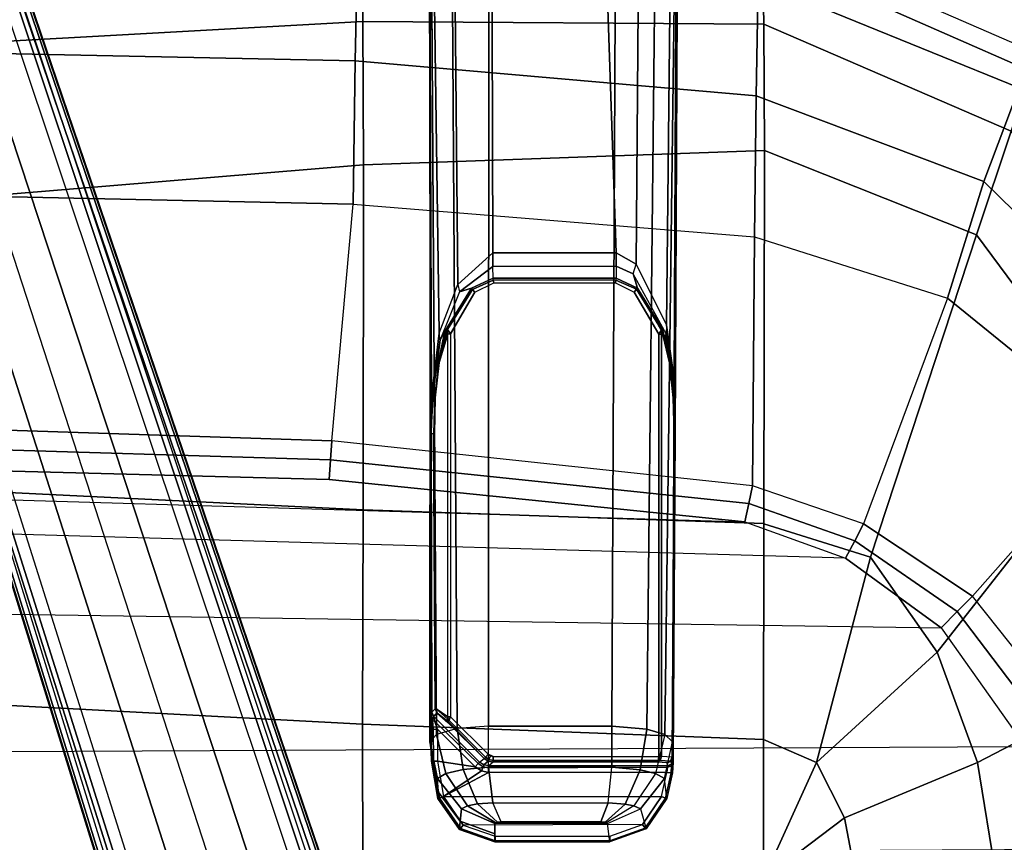
# Model space of a CAD drawing. Units: inches. Extents: x -86 to 130, y -35 to 49.
# Drawn here: x -46 to -40, y 11 to 16 of the extents above; entities that cross this region are included whole.
import ezdxf

# ---------------------------------------------------------------- set-up
doc = ezdxf.new("R2010")
doc.units = ezdxf.units.IN
doc.header["$MEASUREMENT"] = 0
for name, color, linetype in [('SEAT-BASE', 5, 'Continuous'), ('SEAT-FABRIC', 5, 'Continuous'), ('SEAT-FRAME', 5, 'Continuous'), ('SEAT-SEATPAD', 5, 'Continuous')]:
    doc.layers.add(name, color=color, linetype=linetype)

# ---------------------------------------------------------------- blocks, each defined once
blk = doc.blocks.new('1LINO_CHAIR_STD_ARMS_1T')
at = {"layer": 'SEAT-BASE'}
for points in [[(-1.926, -0.6625, 6.348), (-1.9962, -0.6015, 4.5591), (-10.9903, -7.327, 2.8643), (-11.1546, -7.4833, 3.6812)], [(-1.9962, -0.6015, 4.5591), (-1.9939, -0.6046, 4.4861), (-10.834, -7.2167, 2.8364), (-10.9903, -7.327, 2.8643)], [(-11.1546, -7.4833, 3.6812), (-1.926, -0.6625, 6.348), (-1.9195, -0.6977, 6.4208), (-11.1481, -7.5192, 3.7558)], [(-1.9939, -0.6046, 4.4861), (-10.834, -7.2167, 2.8364), (-10.8216, -7.2258, 2.805), (-1.9815, -0.6136, 4.4547)], [(-1.9815, -0.6136, 4.4547), (-10.8216, -7.2258, 2.805), (-10.8009, -7.2509, 2.7922), (-1.9605, -0.6386, 4.4418)], [(-1.2131, -1.6673, 4.4418), (-1.9605, -0.6386, 4.4418), (-10.8009, -7.2509, 2.7922), (-10.2336, -8.0316, 2.7922)], [(-11.1481, -7.5192, 3.7558), (-1.9195, -0.6977, 6.4208), (-1.8812, -0.7597, 6.4564), (-11.1083, -7.5827, 3.7913)], [(-1.8812, -0.7597, 6.4564), (-11.1083, -7.5827, 3.7913), (-10.9924, -7.7423, 3.8045), (-1.7371, -0.9581, 6.4769)], [(-1.7371, -0.9581, 6.4769), (-10.9924, -7.7423, 3.8045), (-10.8763, -7.9021, 3.809), (-1.5925, -1.1571, 6.4838)], [(-1.4479, -1.3561, 6.4769), (-10.7601, -8.062, 3.8045), (-10.8763, -7.9021, 3.809), (-1.5925, -1.1571, 6.4838)], [(-1.3038, -1.5544, 6.4564), (-10.6442, -8.2215, 3.7913), (-10.7601, -8.062, 3.8045), (-1.4479, -1.3561, 6.4769)], [(-10.5961, -8.2789, 3.7558), (-1.2567, -1.61, 6.4208), (-1.3038, -1.5544, 6.4564), (-10.6442, -8.2215, 3.7913)], [(-10.564, -8.2962, 3.6812), (-1.2252, -1.6271, 6.348), (-1.2567, -1.61, 6.4208), (-10.5961, -8.2789, 3.7558)], [(-10.564, -8.2962, 3.6812), (-10.3645, -8.1882, 2.8643), (-1.1889, -1.7126, 4.5591), (-1.2252, -1.6271, 6.348)], [(-1.1959, -1.6949, 4.4547), (-10.2161, -8.0591, 2.805), (-10.2336, -8.0316, 2.7922), (-1.2131, -1.6673, 4.4418)], [(1.2108, -1.669, 4.4418), (0.0015, -2.0619, 4.4418), (3.5584, -12.5129, 2.7922), (4.4762, -12.2147, 2.7922)], [(4.6257, -12.6106, 3.6812), (1.1689, -1.6681, 6.348), (1.1429, -1.6927, 6.4208), (4.5994, -12.6359, 3.7558)], [(4.6257, -12.6106, 3.6812), (4.5847, -12.3876, 2.8643), (1.2614, -1.6599, 4.5591), (1.1689, -1.6681, 6.348)], [(1.2424, -1.6611, 4.4547), (4.5077, -12.2065, 2.805), (4.4762, -12.2147, 2.7922), (1.2108, -1.669, 4.4418)], [(1.2578, -1.6611, 4.4861), (4.5231, -12.2065, 2.8364), (4.5077, -12.2065, 2.805), (1.2424, -1.6611, 4.4547)], [(4.5847, -12.3876, 2.8643), (4.5231, -12.2065, 2.8364), (1.2578, -1.6611, 4.4861), (1.2614, -1.6599, 4.5591)], [(-10.3645, -8.1882, 2.8643), (-10.2113, -8.0738, 2.8364), (-1.1911, -1.7095, 4.4861), (-1.1889, -1.7126, 4.5591)], [(-1.1911, -1.7095, 4.4861), (-10.2113, -8.0738, 2.8364), (-10.2161, -8.0591, 2.805), (-1.1959, -1.6949, 4.4547)], [(1.0755, -1.7204, 6.4564), (4.5299, -12.6639, 3.7913), (4.3423, -12.7248, 3.8045), (0.8423, -1.7961, 6.4769)], [(4.5994, -12.6359, 3.7558), (1.1429, -1.6927, 6.4208), (1.0755, -1.7204, 6.4564), (4.5299, -12.6639, 3.7913)], [(0.8423, -1.7961, 6.4769), (4.3423, -12.7248, 3.8045), (4.1544, -12.7859, 3.809), (0.6083, -1.8721, 6.4838)], [(0.3744, -1.9482, 6.4769), (3.9665, -12.8469, 3.8045), (4.1544, -12.7859, 3.809), (0.6083, -1.8721, 6.4838)], [(0.1412, -2.0239, 6.4564), (3.7789, -12.9078, 3.7913), (3.9665, -12.8469, 3.8045), (0.3744, -1.9482, 6.4769)], [(0.0349, -2.0365, 6.348), (-0.0448, -2.0844, 4.5591), (3.5722, -12.7165, 2.8643), (3.6701, -12.9211, 3.6812)], [(3.6701, -12.9211, 3.6812), (0.0349, -2.0365, 6.348), (0.0704, -2.0412, 6.4208), (3.7063, -12.9261, 3.7558)], [(3.7063, -12.9261, 3.7558), (0.0704, -2.0412, 6.4208), (0.1412, -2.0239, 6.4564), (3.7789, -12.9078, 3.7913)], [(-0.0448, -2.0844, 4.5591), (-0.0412, -2.0832, 4.4861), (3.5156, -12.5339, 2.8364), (3.5722, -12.7165, 2.8643)], [(-0.0412, -2.0832, 4.4861), (3.5156, -12.5339, 2.8364), (3.5281, -12.5249, 2.805), (-0.0287, -2.0741, 4.4547)], [(-0.0287, -2.0741, 4.4547), (3.5281, -12.5249, 2.805), (3.5584, -12.5129, 2.7922), (0.0015, -2.0619, 4.4418)]]:
    blk.add_3dface(points, dxfattribs=at)
at = {"layer": 'SEAT-FABRIC'}
for points in [[(-3.5277, -3.878, 18.6104), (-5.0991, -3.878, 18.2598), (-4.8021, -5.3161, 18.3948), (-3.4108, -4.5925, 18.6697)], [(-2.6673, -3.878, 18.7894), (-3.5277, -3.878, 18.6104), (-3.4108, -4.5925, 18.6697), (-2.5952, -4.2533, 18.8222)], [(-2.6673, -3.878, 18.7894), (-2.6673, -3.878, 18.7894), (-2.5952, -4.2533, 18.8222), (-2.099, -3.878, 18.9027)], [(-2.099, -3.878, 18.9027), (-2.099, -3.878, 18.9027), (-2.5952, -4.2533, 18.8222), (-2.4254, -4.5925, 18.8742)], [(-2.4254, -4.5925, 18.8742), (-2.4254, -4.5925, 18.8742), (-2.0998, -4.7347, 18.9478), (-2.099, -3.878, 18.9027)], [(-2.099, -3.878, 18.9027), (-2.0998, -4.7347, 18.9478), (0.3583, -4.8286, 19.41), (0.3576, -3.878, 19.347)], [(0.3576, -3.878, 19.347), (0.3583, -4.8286, 19.41), (2.8264, -4.9597, 19.805), (2.8259, -3.878, 19.7204)], [(-2.5952, -4.2533, 18.8222), (-3.4108, -4.5925, 18.6697), (-3.1645, -5.2701, 18.7607), (-2.4254, -4.5925, 18.8742)], [(-3.4108, -4.5925, 18.6697), (-4.8021, -5.3161, 18.3948), (-4.2643, -6.6721, 18.6079), (-3.1645, -5.2701, 18.7607)], [(-3.1645, -5.2701, 18.7607), (-3.1645, -5.2701, 18.7607), (-2.7547, -5.8536, 18.8839), (-2.4254, -4.5925, 18.8742)], [(-2.4254, -4.5925, 18.8742), (-2.7547, -5.8536, 18.8839), (-2.1013, -6.0581, 19.0355), (-2.0998, -4.7347, 18.9478)], [(-2.0998, -4.7347, 18.9478), (-2.1013, -6.059, 19.0356), (0.3555, -6.1422, 19.5191), (0.3583, -4.8286, 19.41)], [(0.3583, -4.8286, 19.41), (0.3555, -6.1422, 19.5191), (2.8233, -6.2635, 19.9338), (2.8264, -4.9597, 19.805)], [(-3.1645, -5.2701, 18.7607), (-4.2643, -6.6721, 18.6079), (-3.4063, -7.8294, 18.8944), (-2.7547, -5.8536, 18.8839)], [(-2.7547, -5.8536, 18.8839), (-3.4063, -7.8294, 18.8944), (-2.1048, -8.3465, 19.2381), (-2.1013, -6.0581, 19.0355)], [(-2.1013, -6.059, 19.0356), (-2.1048, -8.3465, 19.2381), (0.3532, -8.2596, 19.7516), (0.3555, -6.1422, 19.5191)], [(0.3555, -6.1422, 19.5191), (0.3532, -8.2596, 19.7516), (2.8231, -8.0543, 20.1596), (2.8233, -6.2635, 19.9338)], [(-3.2279, -7.4412, 15.7981), (-4.2575, -6.6052, 15.8507), (-4.5827, -7.0494, 16.2359), (-3.4498, -8.1571, 16.2516)], [(-4.2643, -6.6721, 18.6079), (-4.6446, -7.1265, 18.3641), (-3.6171, -8.4649, 18.6815), (-3.4063, -7.8294, 18.8944)], [(-3.4498, -8.1571, 16.2516), (-4.5827, -7.0494, 16.2359), (-4.8569, -7.375, 16.7513), (-3.6668, -8.732, 16.8704)], [(-2.0451, -7.8176, 15.8075), (-3.2279, -7.4412, 15.7981), (-3.4498, -8.1571, 16.2516), (-2.0545, -8.6811, 16.3452)], [(-3.4063, -7.8294, 18.8944), (-3.6171, -8.4649, 18.6815), (-2.1016, -9.1224, 19.0535), (-2.1048, -8.3465, 19.2381)], [(0.4157, -8.0186, 15.8935), (-2.0451, -7.8176, 15.8075), (-2.0545, -8.6811, 16.3452), (0.4047, -8.8964, 16.5153)], [(2.8916, -8.0718, 15.9948), (0.4157, -8.0186, 15.8935), (0.4047, -8.8964, 16.5153), (2.8799, -8.9474, 16.667)], [(0.3532, -8.2596, 19.7516), (0.356, -9.1379, 19.5707), (2.8264, -9, 19.996), (2.8231, -8.0543, 20.1596)], [(-2.0545, -8.6811, 16.3452), (-3.4498, -8.1571, 16.2516), (-3.6668, -8.732, 16.8704), (-2.0672, -9.384, 17.0756)], [(-2.1048, -8.3465, 19.2381), (-2.1016, -9.1225, 19.0535), (0.356, -9.1379, 19.5707), (0.3532, -8.2596, 19.7516)], [(-3.6171, -8.4649, 18.6815), (-3.7417, -8.8312, 18.2122), (-2.0931, -9.5564, 18.5669), (-2.1016, -9.1224, 19.0535)], [(0.4047, -8.8964, 16.5153), (-2.0545, -8.6811, 16.3452), (-2.0672, -9.384, 17.0756), (0.39, -9.5658, 17.3524)], [(-2.0672, -9.384, 17.0756), (-3.6668, -8.732, 16.8704), (-3.7771, -8.9417, 17.7006), (-2.0839, -9.6796, 18.0352)], [(-3.7417, -8.8312, 18.2122), (-3.7771, -8.9417, 17.7006), (-2.0839, -9.6796, 18.0352), (-2.0931, -9.5564, 18.5669)], [(2.8799, -8.9474, 16.667), (0.4047, -8.8964, 16.5153), (0.39, -9.5658, 17.3524), (2.8645, -9.5996, 17.553)], [(0.356, -9.1379, 19.5707), (0.3601, -9.6655, 19.0091), (2.8315, -9.653, 19.35), (2.8264, -9, 19.996)], [(-2.1016, -9.1225, 19.0535), (-2.0931, -9.5564, 18.5669), (0.3601, -9.6655, 19.0091), (0.356, -9.1379, 19.5707)]]:
    blk.add_3dface(points, dxfattribs=at)
at = {"layer": 'SEAT-FRAME'}
for points in [[(-1.1572, -4.1078, 15.0133), (-1.1432, -4.2188, 14.5994), (-1.3449, -4.3095, 14.5155), (-1.3793, -4.1864, 15.0108)], [(-1.3793, -4.1864, 15.0108), (-1.1572, -4.1078, 15.0133), (-1.1578, -4.114, 15.044), (-1.375, -4.1914, 15.0408)], [(-1.375, -4.1914, 15.0408), (-1.1578, -4.114, 15.044), (-1.158, -4.1421, 15.0579), (-1.3576, -4.2127, 15.0544)], [(-0.2585, -4.2093, 15.0735), (-0.4543, -4.1421, 15.0701), (-1.158, -4.1421, 15.0579), (-1.3576, -4.2127, 15.0544)], [(-1.1578, -4.114, 15.044), (-0.454, -4.114, 15.0563), (-0.4543, -4.1421, 15.0701), (-1.158, -4.1421, 15.0579)], [(-1.1572, -4.1078, 15.0133), (-0.4535, -4.1078, 15.0255), (-0.454, -4.114, 15.0563), (-1.1578, -4.114, 15.044)], [(-0.4535, -4.1078, 15.0255), (-1.1572, -4.1078, 15.0133), (-1.1432, -4.2188, 14.5994), (-0.4531, -4.2188, 14.6114)], [(-0.454, -4.114, 15.0563), (-0.2411, -4.1877, 15.0605), (-0.2585, -4.2093, 15.0735), (-0.4543, -4.1421, 15.0701)], [(-0.4535, -4.1078, 15.0255), (-0.2363, -4.1823, 15.0306), (-0.2411, -4.1877, 15.0605), (-0.454, -4.114, 15.0563)], [(-0.2399, -4.2339, 14.8335), (-0.2363, -4.1823, 15.0306), (-0.4535, -4.1078, 15.0255), (-0.4533, -4.1552, 14.8488)], [(-0.2486, -4.3094, 14.5347), (-0.2399, -4.2339, 14.8335), (-0.4533, -4.1552, 14.8488), (-0.4531, -4.2188, 14.6114)], [(-1.3449, -4.3095, 14.5155), (-1.3793, -4.1864, 15.0108), (-1.5069, -4.3725, 15.0129), (-1.4922, -4.4948, 14.515)], [(-1.5069, -4.3725, 15.0129), (-1.3793, -4.1864, 15.0108), (-1.375, -4.1914, 15.0408), (-1.4989, -4.3757, 15.0403)], [(-1.4989, -4.3757, 15.0403), (-1.375, -4.1914, 15.0408), (-1.3576, -4.2127, 15.0544), (-1.4745, -4.3847, 15.0524)], [(-1.3576, -4.2127, 15.0544), (-0.2585, -4.2093, 15.0735), (-0.1377, -4.384, 15.0756), (-1.4745, -4.3847, 15.0524)], [(-1.3449, -4.3095, 14.5155), (-1.3057, -4.3269, 14.431), (-1.1361, -4.2243, 14.5788), (-1.1432, -4.2188, 14.5994)], [(-1.2512, -4.338, 14.3811), (-1.3057, -4.3269, 14.431), (-1.1361, -4.2243, 14.5788), (-1.1283, -4.2265, 14.5708)], [(-1.1432, -4.2188, 14.5994), (-0.4531, -4.2188, 14.6114), (-0.4596, -4.2244, 14.5905), (-1.1361, -4.2243, 14.5788)], [(-0.4596, -4.2244, 14.5905), (-1.1361, -4.2243, 14.5788), (-1.1283, -4.2265, 14.5708), (-0.4684, -4.2268, 14.5812)], [(-0.3469, -4.3394, 14.3908), (-0.2852, -4.327, 14.4482), (-0.4596, -4.2244, 14.5905), (-0.4684, -4.2268, 14.5812)], [(-0.2852, -4.327, 14.4482), (-0.2486, -4.3094, 14.5347), (-0.4531, -4.2188, 14.6114), (-0.4596, -4.2244, 14.5905)], [(-0.2411, -4.1877, 15.0605), (-0.1128, -4.3749, 15.0644), (-0.1377, -4.384, 15.0756), (-0.2585, -4.2093, 15.0735)], [(-0.2363, -4.1823, 15.0306), (-0.1039, -4.3718, 15.0373), (-0.1128, -4.3749, 15.0644), (-0.2411, -4.1877, 15.0605)], [(-0.1032, -4.4164, 14.8574), (-0.1039, -4.3718, 15.0373), (-0.2363, -4.1823, 15.0306), (-0.2399, -4.2339, 14.8335)], [(-1.1479, -4.347, 14.3455), (-1.2512, -4.338, 14.3811), (-1.1283, -4.2265, 14.5708), (-1.1032, -4.2288, 14.5626)], [(-1.1032, -4.2288, 14.5626), (-0.4918, -4.2288, 14.5733), (-0.4396, -4.347, 14.3578), (-1.1479, -4.347, 14.3455)], [(-1.1283, -4.2265, 14.5708), (-0.4684, -4.2268, 14.5812), (-0.4918, -4.2288, 14.5733), (-1.1032, -4.2288, 14.5626)], [(-0.4396, -4.347, 14.3578), (-0.3469, -4.3394, 14.3908), (-0.4684, -4.2268, 14.5812), (-0.4918, -4.2288, 14.5733)], [(-0.1013, -4.4947, 14.5394), (-0.1032, -4.4164, 14.8574), (-0.2399, -4.2339, 14.8335), (-0.2486, -4.3094, 14.5347)], [(-1.4922, -4.4948, 14.515), (-1.4377, -4.5266, 14.3711), (-1.3057, -4.3269, 14.431), (-1.3449, -4.3095, 14.5155)], [(-1.3432, -4.5487, 14.2797), (-1.4377, -4.5266, 14.3711), (-1.3057, -4.3269, 14.431), (-1.2512, -4.338, 14.3811)], [(-1.1708, -4.5653, 14.2257), (-1.3432, -4.5487, 14.2797), (-1.2512, -4.338, 14.3811), (-1.1479, -4.347, 14.3455)], [(-0.4131, -4.5654, 14.2388), (-0.2588, -4.5514, 14.2879), (-0.3469, -4.3394, 14.3908), (-0.4396, -4.347, 14.3578)], [(-0.2588, -4.5514, 14.2879), (-0.1515, -4.5268, 14.3924), (-0.2852, -4.327, 14.4482), (-0.3469, -4.3394, 14.3908)], [(-0.1515, -4.5268, 14.3924), (-0.1013, -4.4947, 14.5394), (-0.2486, -4.3094, 14.5347), (-0.2852, -4.327, 14.4482)], [(-1.5069, -4.3725, 15.0129), (-1.4922, -4.4948, 14.515), (-1.5421, -4.7197, 14.5745), (-1.5422, -4.5293, 15.0151)], [(-1.5422, -4.5293, 15.0151), (-1.5069, -4.3725, 15.0129), (-1.4989, -4.3757, 15.0403), (-1.5326, -4.5303, 15.0407)], [(-1.5326, -4.5303, 15.0407), (-1.4989, -4.3757, 15.0403), (-1.4745, -4.3847, 15.0524), (-1.5076, -4.5328, 15.0518)], [(-0.1377, -4.384, 15.0756), (-1.4745, -4.3847, 15.0524), (-1.5076, -4.5328, 15.0518), (-0.4143, -4.5328, 15.0708)], [(-0.4396, -4.347, 14.3578), (-1.1479, -4.347, 14.3455), (-1.1708, -4.5653, 14.2257), (-0.4131, -4.5654, 14.2388)], [(-0.3698, -4.5416, 15.0716), (-0.1377, -4.384, 15.0756), (-0.4143, -4.5328, 15.0708)], [(-0.1011, -4.6015, 15.0763), (-0.1377, -4.384, 15.0756), (-0.3698, -4.5416, 15.0716), (-0.331, -4.5673, 15.0723)], [(-0.1128, -4.3749, 15.0644), (-0.076, -4.6014, 15.0664), (-0.1011, -4.6015, 15.0763), (-0.1377, -4.384, 15.0756)], [(-0.1039, -4.3718, 15.0373), (-0.0651, -4.6014, 15.0417), (-0.076, -4.6014, 15.0664), (-0.1128, -4.3749, 15.0644)], [(-0.0615, -4.6381, 14.9048), (-0.0651, -4.6014, 15.0417), (-0.1039, -4.3718, 15.0373), (-0.1032, -4.4164, 14.8574)], [(-0.0536, -4.7197, 14.6004), (-0.0615, -4.6381, 14.9048), (-0.1032, -4.4164, 14.8574), (-0.1013, -4.4947, 14.5394)], [(-1.5421, -4.7197, 14.5745), (-1.4953, -4.7657, 14.4034), (-1.4377, -4.5266, 14.3711), (-1.4922, -4.4948, 14.515)], [(-1.3846, -4.7983, 14.2839), (-1.4953, -4.7657, 14.4034), (-1.4377, -4.5266, 14.3711), (-1.3432, -4.5487, 14.2797)], [(-0.2218, -4.802, 14.2901), (-0.0951, -4.7661, 14.4265), (-0.1515, -4.5268, 14.3924), (-0.2588, -4.5514, 14.2879)], [(-0.0951, -4.7661, 14.4265), (-0.0536, -4.7197, 14.6004), (-0.1013, -4.4947, 14.5394), (-0.1515, -4.5268, 14.3924)], [(-1.5467, -4.6074, 15.0881), (-1.5463, -4.5931, 15.0467), (-1.536, -4.573, 15.0615), (-1.5363, -4.5825, 15.0891)], [(-1.5438, -4.6271, 15.6526), (-1.5467, -4.6074, 15.0881), (-1.5363, -4.5825, 15.0891), (-1.5334, -4.6022, 15.6531)], [(-1.5421, -4.7197, 14.5745), (-1.5422, -4.5293, 15.0151), (-1.5463, -4.5931, 15.0467)], [(-1.5463, -4.5931, 15.0467), (-1.5422, -4.5293, 15.0151), (-1.5326, -4.5303, 15.0407), (-1.536, -4.573, 15.0615)], [(-1.5363, -4.5825, 15.0891), (-1.536, -4.573, 15.0615), (-1.5112, -4.5647, 15.068), (-1.5113, -4.5722, 15.0897)], [(-1.5334, -4.6022, 15.6531), (-1.5363, -4.5825, 15.0891), (-1.5113, -4.5722, 15.0897), (-1.5084, -4.5918, 15.6525)], [(-1.536, -4.573, 15.0615), (-1.5326, -4.5303, 15.0407), (-1.5076, -4.5328, 15.0518), (-1.5112, -4.5647, 15.068)], [(-1.5113, -4.5722, 15.0897), (-0.415, -4.5722, 15.1088), (-0.4145, -4.5602, 15.0819), (-1.5112, -4.5647, 15.068)], [(-0.4145, -4.5602, 15.0819), (-1.5112, -4.5647, 15.068), (-1.5076, -4.5328, 15.0518), (-0.4143, -4.5328, 15.0708)], [(-1.1697, -4.8171, 14.2175), (-1.3846, -4.7983, 14.2839), (-1.3432, -4.5487, 14.2797), (-1.1708, -4.5653, 14.2257)], [(-1.1708, -4.5653, 14.2257), (-0.4131, -4.5654, 14.2388), (-0.4134, -4.8171, 14.2306), (-1.1697, -4.8171, 14.2175)], [(-0.3849, -4.5782, 15.1093), (-0.4118, -4.6016, 15.7811), (-0.4418, -4.5957, 15.7803), (-0.415, -4.5722, 15.1088)], [(-0.415, -4.5722, 15.1088), (-0.3853, -4.578, 15.1093), (-0.3803, -4.5669, 15.0825), (-0.4145, -4.5602, 15.0819)], [(-0.4145, -4.5602, 15.0819), (-0.3803, -4.5669, 15.0825), (-0.3698, -4.5416, 15.0716), (-0.4143, -4.5328, 15.0708)], [(-0.4134, -4.8171, 14.2306), (-0.2218, -4.802, 14.2901), (-0.2588, -4.5514, 14.2879), (-0.4131, -4.5654, 14.2388)], [(-0.3595, -4.5951, 15.11), (-0.3863, -4.6186, 15.7816), (-0.4118, -4.6016, 15.7811), (-0.3849, -4.5782, 15.1093)], [(-0.3853, -4.578, 15.1093), (-0.3595, -4.5951, 15.11), (-0.3506, -4.5867, 15.083), (-0.3803, -4.5669, 15.0825)], [(-0.3803, -4.5669, 15.0825), (-0.3506, -4.5867, 15.083), (-0.331, -4.5673, 15.0723), (-0.3698, -4.5416, 15.0716)], [(-0.076, -4.8776, 15.1149), (-0.0856, -4.8443, 15.0839), (-0.3506, -4.5867, 15.083), (-0.3595, -4.5951, 15.11)], [(-0.3506, -4.5867, 15.083), (-0.331, -4.5673, 15.0723), (-0.1002, -4.7972, 15.0763), (-0.0856, -4.8443, 15.0839)], [(-0.331, -4.5673, 15.0723), (-0.1002, -4.7972, 15.0763), (-0.1011, -4.6015, 15.0763)], [(-1.5691, -10.5413, 15.2972), (-1.5774, -10.5413, 15.4867), (-1.5463, -4.5931, 15.0467), (-1.5421, -4.7197, 14.5745)], [(-1.558, -6.6082, 15.3043), (-1.5467, -4.6074, 15.0881), (-1.5463, -4.5931, 15.0467), (-1.5774, -10.5413, 15.4867)], [(-1.5438, -4.6271, 15.6526), (-1.5467, -4.6074, 15.0881), (-1.558, -6.6082, 15.3043), (-1.5551, -6.6083, 15.6323)], [(-1.5399, -4.6272, 15.6676), (-1.5438, -4.6271, 15.6526), (-1.5551, -6.6083, 15.6323), (-1.5512, -6.6084, 15.6473)], [(-1.5399, -4.6272, 15.6676), (-1.5438, -4.6271, 15.6526), (-1.5334, -4.6022, 15.6531), (-1.5305, -4.6024, 15.6636)], [(-1.4739, -4.6313, 15.7867), (-1.5399, -4.6272, 15.6676), (-1.5305, -4.6024, 15.6636), (-1.4658, -4.6062, 15.78)], [(-1.5305, -4.6024, 15.6636), (-1.5334, -4.6022, 15.6531), (-1.5084, -4.5918, 15.6525)], [(-1.4658, -4.6062, 15.78), (-1.5305, -4.6024, 15.6636), (-1.5084, -4.5918, 15.6525), (-1.4473, -4.5957, 15.7628)], [(-1.457, -4.6311, 15.7969), (-1.4739, -4.6313, 15.7867), (-1.4658, -4.6062, 15.78), (-1.454, -4.6063, 15.7868)], [(-1.4739, -7.2195, 15.7867), (-1.457, -7.2195, 15.7969), (-1.457, -4.6311, 15.7969), (-1.4739, -4.6313, 15.7867)], [(-1.454, -4.6063, 15.7868), (-1.4658, -4.6062, 15.78), (-1.4473, -4.5957, 15.7628)], [(-0.4424, -4.6311, 15.8145), (-1.457, -4.6311, 15.7969), (-1.454, -4.6063, 15.7868), (-0.4422, -4.6065, 15.8046)], [(-0.4422, -4.6065, 15.8046), (-1.454, -4.6063, 15.7868), (-1.4473, -4.5957, 15.7628), (-0.4418, -4.5957, 15.7803)], [(-0.4163, -4.6117, 15.8051), (-0.4259, -4.6343, 15.8148), (-0.4424, -4.6311, 15.8145), (-0.4422, -4.6066, 15.8047)], [(-0.4424, -4.6311, 15.8145), (-0.4118, -4.6437, 15.8151), (-0.4259, -4.6343, 15.8148)], [(-0.4118, -4.6016, 15.7811), (-0.4163, -4.6117, 15.8051), (-0.4422, -4.6066, 15.8047), (-0.4418, -4.5957, 15.7803)], [(-0.3944, -4.6263, 15.8055), (-0.4118, -4.6437, 15.8151), (-0.4259, -4.6343, 15.8148), (-0.4163, -4.6117, 15.8051)], [(-0.3863, -4.6186, 15.7816), (-0.3944, -4.6263, 15.8055), (-0.4163, -4.6117, 15.8051), (-0.4118, -4.6016, 15.7811)], [(-0.171, -4.8533, 15.8122), (-0.3944, -4.6263, 15.8055), (-0.4118, -4.6437, 15.8151), (-0.1812, -4.8731, 15.8191)], [(-0.171, -4.8533, 15.8122), (-0.1655, -4.8442, 15.8004), (-0.3863, -4.6186, 15.7816), (-0.3944, -4.6263, 15.8055)], [(-0.3863, -4.6186, 15.7816), (-0.1655, -4.8442, 15.8004), (-0.1647, -4.839, 15.7855)], [(-0.076, -4.6014, 15.0664), (-0.0751, -4.7971, 15.0664), (-0.1002, -4.7972, 15.0763), (-0.1011, -4.6015, 15.0763)], [(-0.0651, -4.6014, 15.0417), (-0.0642, -4.797, 15.0417), (-0.0751, -4.7971, 15.0664), (-0.076, -4.6014, 15.0664)], [(-0.0651, -4.6014, 15.0417), (-0.0642, -4.797, 15.0417), (-0.0615, -4.6381, 14.9048)], [(-0.0631, -6.6082, 15.3303), (-0.0493, -10.5413, 15.4678), (-0.0615, -4.6381, 14.9048), (-0.0642, -4.797, 15.0417)], [(-0.0493, -10.5413, 15.4678), (-0.0589, -10.5414, 15.2875), (-0.0536, -4.7197, 14.6004), (-0.0615, -4.6381, 14.9048)], [(-1.5691, -10.5413, 15.2972), (-1.5421, -4.7197, 14.5745), (-1.4953, -4.7657, 14.4034)], [(-1.4953, -4.7657, 14.4034), (-1.3846, -4.7983, 14.2839), (-1.4453, -10.5413, 15.0812), (-1.5691, -10.5413, 15.2972)], [(-0.2218, -4.802, 14.2901), (-0.0951, -4.7661, 14.4265), (-0.0589, -10.5414, 15.2875), (-0.1851, -10.5413, 15.0885)], [(-0.0951, -4.7661, 14.4265), (-0.0536, -4.7197, 14.6004), (-0.0589, -10.5414, 15.2875)], [(-1.1958, -10.5413, 14.9905), (-1.4453, -10.5413, 15.0812), (-1.3846, -4.7983, 14.2839), (-1.1697, -4.8171, 14.2175)], [(-0.4153, -10.5413, 15.0042), (-1.1958, -10.5413, 14.9905), (-1.1697, -4.8171, 14.2175), (-0.4134, -4.8171, 14.2306)], [(-0.1851, -10.5413, 15.0885), (-0.4153, -10.5413, 15.0042), (-0.4134, -4.8171, 14.2306), (-0.2218, -4.802, 14.2901)], [(-0.0856, -4.8443, 15.0839), (-0.0703, -4.8502, 15.0727), (-0.0751, -4.7971, 15.0664), (-0.1002, -4.7972, 15.0763)], [(-0.0751, -4.7971, 15.0664), (-0.0703, -4.8502, 15.0727), (-0.0643, -4.8644, 15.0588), (-0.0642, -4.797, 15.0417)], [(-0.0643, -4.8644, 15.0588), (-0.0631, -6.6082, 15.3303), (-0.0642, -4.797, 15.0417)], [(-0.1812, -4.8731, 15.8191), (-0.164, -4.8731, 15.8095), (-0.1636, -4.867, 15.8089), (-0.1767, -4.863, 15.8176)], [(-0.1812, -4.8731, 15.8191), (-0.164, -4.8731, 15.8095), (-0.164, -7.2217, 15.8095), (-0.1812, -7.2217, 15.8191)], [(-0.1636, -4.867, 15.8089), (-0.1767, -4.863, 15.8176), (-0.171, -4.8533, 15.8122), (-0.1621, -4.8616, 15.8064)], [(-0.1621, -4.8616, 15.8064), (-0.1606, -4.8488, 15.7972), (-0.1655, -4.8442, 15.8004), (-0.171, -4.8533, 15.8122)], [(-0.1655, -4.8442, 15.8004), (-0.1606, -4.8488, 15.7972), (-0.1647, -4.839, 15.7855)], [(-0.1606, -4.8488, 15.7972), (-0.098, -4.8966, 15.6744), (-0.1647, -4.839, 15.7855)], [(-0.164, -4.8731, 15.8095), (-0.0921, -4.9221, 15.6898), (-0.1621, -4.8616, 15.8064), (-0.1636, -4.867, 15.8089)], [(-0.0921, -4.9221, 15.6898), (-0.098, -4.8966, 15.6744), (-0.1606, -4.8488, 15.7972), (-0.1621, -4.8616, 15.8064)], [(-0.0876, -4.9217, 15.6749), (-0.0655, -4.9025, 15.1143), (-0.076, -4.8776, 15.1149), (-0.098, -4.8966, 15.6744)], [(-0.076, -4.8776, 15.1149), (-0.0703, -4.8502, 15.0727), (-0.0856, -4.8443, 15.0839)], [(-0.0655, -4.9025, 15.1143), (-0.0643, -4.8644, 15.0588), (-0.0703, -4.8502, 15.0727), (-0.076, -4.8776, 15.1149)], [(-0.0631, -6.6082, 15.3303), (-0.0643, -4.8644, 15.0588), (-0.0655, -4.9025, 15.1143)], [(-0.0921, -4.9221, 15.6898), (-0.0876, -4.9217, 15.6749), (-0.098, -4.8966, 15.6744)], [(-0.0819, -6.6086, 15.6728), (-0.0774, -6.6083, 15.658), (-0.0876, -4.9217, 15.6749), (-0.0921, -4.9221, 15.6898)], [(-0.0876, -4.9217, 15.6749), (-0.0774, -6.6083, 15.658), (-0.0631, -6.6082, 15.3303), (-0.0655, -4.9025, 15.1143)], [(-1.5552, -6.9134, 15.3811), (-1.558, -6.6082, 15.3043), (-1.5774, -10.5413, 15.4867)], [(-1.558, -6.6082, 15.3043), (-1.5552, -6.9134, 15.3811), (-1.5526, -6.8804, 15.3932)], [(-1.5526, -6.8804, 15.3932), (-1.5503, -6.8615, 15.4179), (-1.558, -6.6082, 15.3043)], [(-1.5551, -6.6083, 15.6323), (-1.558, -6.6082, 15.3043), (-1.5503, -6.8615, 15.4179), (-1.5503, -6.8316, 15.641)], [(-1.5512, -6.6084, 15.6473), (-1.5551, -6.6083, 15.6323), (-1.5503, -6.8316, 15.641), (-1.5464, -6.8291, 15.6559)], [(-0.0867, -6.83, 15.6809), (-0.0823, -6.8324, 15.6661), (-0.0774, -6.6083, 15.658), (-0.0819, -6.6086, 15.6728)], [(-0.0774, -6.6083, 15.658), (-0.0631, -6.6082, 15.3303), (-0.0812, -6.9288, 15.4746), (-0.0823, -6.8324, 15.6661)], [(-0.0631, -6.6082, 15.3303), (-0.0812, -6.9288, 15.4746), (-0.0678, -6.819, 15.3953)], [(-0.065, -6.8312, 15.3781), (-0.0678, -6.819, 15.3953), (-0.0631, -6.6082, 15.3303)], [(-0.0631, -6.6082, 15.3303), (-0.065, -6.8312, 15.3781), (-0.0493, -10.5413, 15.4678)], [(-0.0678, -6.819, 15.3953), (-0.0812, -6.9288, 15.4746), (-0.1452, -7.2363, 15.6329), (-0.1166, -7.1862, 15.5533)], [(-0.1166, -7.1862, 15.5533), (-0.1118, -7.2274, 15.5425), (-0.065, -6.8312, 15.3781), (-0.0678, -6.819, 15.3953)], [(-1.5526, -6.8804, 15.3932), (-1.5552, -6.9134, 15.3811), (-1.5055, -7.2752, 15.541), (-1.5035, -7.2217, 15.5464)], [(-1.5035, -7.2217, 15.5464), (-1.4959, -7.2019, 15.5907), (-1.5503, -6.8615, 15.4179), (-1.5526, -6.8804, 15.3932)], [(-1.5464, -6.8291, 15.6559), (-1.5503, -6.8316, 15.641), (-1.5271, -7.0499, 15.6821), (-1.5236, -7.0447, 15.697)], [(-1.5503, -6.8615, 15.4179), (-1.5503, -6.8316, 15.641), (-1.5271, -7.0499, 15.6821), (-1.4959, -7.2019, 15.5907)], [(-0.0823, -6.8324, 15.6661), (-0.0812, -6.9288, 15.4746), (-0.1452, -7.2363, 15.6329), (-0.1068, -7.0515, 15.7063)], [(-0.0649, -10.5413, 15.6475), (-0.0493, -10.5413, 15.4678), (-0.065, -6.8312, 15.3781), (-0.1118, -7.2274, 15.5425)], [(-0.1108, -7.0463, 15.7211), (-0.1068, -7.0515, 15.7063), (-0.0823, -6.8324, 15.6661), (-0.0867, -6.83, 15.6809)], [(-1.5774, -10.5413, 15.4867), (-1.5395, -10.5417, 15.6973), (-1.5055, -7.2752, 15.541), (-1.5552, -6.9134, 15.3811)], [(-1.5236, -7.0447, 15.697), (-1.5271, -7.0499, 15.6821), (-1.4796, -7.251, 15.7658), (-1.4767, -7.2427, 15.7816)], [(-1.5271, -7.0499, 15.6821), (-1.4959, -7.2019, 15.5907), (-1.3268, -7.5028, 15.7685), (-1.4796, -7.251, 15.7658)], [(-0.1068, -7.0515, 15.7063), (-0.1452, -7.2363, 15.6329), (-0.3092, -7.5023, 15.7862), (-0.1576, -7.2531, 15.7888)], [(-0.164, -7.2217, 15.8095), (-0.161, -7.2447, 15.8045), (-0.1108, -7.0463, 15.7211)], [(-0.161, -7.2447, 15.8045), (-0.1576, -7.2531, 15.7888), (-0.1068, -7.0515, 15.7063), (-0.1108, -7.0463, 15.7211)], [(-1.5055, -7.2752, 15.541), (-1.5035, -7.2217, 15.5464), (-1.3011, -7.5897, 15.7292), (-1.3188, -7.6494, 15.7188)], [(-1.3268, -7.5028, 15.7685), (-1.4959, -7.2019, 15.5907), (-1.5035, -7.2217, 15.5464), (-1.3011, -7.5897, 15.7292)], [(-1.4751, -7.2477, 15.783), (-1.4767, -7.2427, 15.7816), (-1.4796, -7.251, 15.7658)], [(-1.457, -7.2195, 15.7969), (-1.4739, -7.2195, 15.7867), (-1.4767, -7.2427, 15.7816), (-1.4751, -7.2477, 15.783)], [(-1.457, -7.2195, 15.7969), (-1.4751, -7.2477, 15.783), (-1.3212, -7.4954, 15.7903), (-1.3075, -7.4784, 15.7995)], [(-0.1627, -7.2497, 15.8059), (-0.1812, -7.2217, 15.8191), (-0.3296, -7.4779, 15.8165), (-0.3156, -7.495, 15.8078)], [(-0.3092, -7.5023, 15.7862), (-0.2366, -7.4794, 15.6964), (-0.1166, -7.1862, 15.5533), (-0.1452, -7.2363, 15.6329)], [(-0.2248, -7.5248, 15.6832), (-0.2366, -7.4794, 15.6964), (-0.1166, -7.1862, 15.5533), (-0.1118, -7.2274, 15.5425)], [(-0.1118, -7.2274, 15.5425), (-0.2248, -7.5248, 15.6832), (-0.1976, -10.5413, 15.8426), (-0.0649, -10.5413, 15.6475)], [(-0.1812, -7.2217, 15.8191), (-0.1627, -7.2497, 15.8059), (-0.161, -7.2447, 15.8045), (-0.164, -7.2217, 15.8095)], [(-1.5395, -10.5417, 15.6973), (-1.3421, -10.5412, 15.8795), (-1.3188, -7.6494, 15.7188), (-1.5055, -7.2752, 15.541)], [(-1.4751, -7.2477, 15.783), (-1.4796, -7.251, 15.7658), (-1.3268, -7.5028, 15.7685), (-1.3212, -7.4954, 15.7903)], [(-0.3156, -7.495, 15.8078), (-0.3092, -7.5023, 15.7862), (-0.1576, -7.2531, 15.7888), (-0.1627, -7.2497, 15.8059)], [(-0.1627, -7.2497, 15.8059), (-0.1576, -7.2531, 15.7888), (-0.161, -7.2447, 15.8045)], [(-1.3075, -7.4784, 15.7995), (-1.3212, -7.4954, 15.7903), (-1.1947, -7.5526, 15.7967), (-1.1926, -7.5362, 15.8015)], [(-0.4455, -7.5362, 15.8145), (-0.4433, -7.5526, 15.8098), (-0.3156, -7.495, 15.8078), (-0.3296, -7.4779, 15.8165)], [(-0.2366, -7.4794, 15.6964), (-0.3092, -7.5023, 15.7862), (-0.4415, -7.5642, 15.7972), (-0.4405, -7.6363, 15.7614)], [(-0.4405, -7.6363, 15.7614), (-0.4401, -7.7201, 15.7591), (-0.2248, -7.5248, 15.6832), (-0.2366, -7.4794, 15.6964)], [(-1.3212, -7.4954, 15.7903), (-1.3268, -7.5028, 15.7685), (-1.196, -7.5641, 15.784), (-1.1947, -7.5526, 15.7967)], [(-1.3268, -7.5028, 15.7685), (-1.3011, -7.5897, 15.7292), (-1.1958, -7.6366, 15.7482), (-1.196, -7.5641, 15.784)], [(-1.1926, -7.5362, 15.8015), (-1.1947, -7.5526, 15.7967), (-0.4433, -7.5526, 15.8098), (-0.4455, -7.5362, 15.8145)], [(-0.3156, -7.495, 15.8078), (-0.4433, -7.5526, 15.8098), (-0.4415, -7.5642, 15.7972), (-0.3092, -7.5023, 15.7862)], [(-0.4312, -10.5413, 15.9194), (-0.1976, -10.5413, 15.8426), (-0.2248, -7.5248, 15.6832), (-0.4401, -7.7201, 15.7591)], [(-1.3011, -7.5897, 15.7292), (-1.3188, -7.6494, 15.7188), (-1.1962, -7.7201, 15.746), (-1.1958, -7.6366, 15.7482)], [(-0.4433, -7.5526, 15.8098), (-0.4415, -7.5642, 15.7972), (-1.196, -7.5641, 15.784), (-1.1947, -7.5526, 15.7967)], [(-1.1958, -7.6366, 15.7482), (-1.196, -7.5641, 15.784), (-0.4415, -7.5642, 15.7972), (-0.4405, -7.6366, 15.7614)], [(-1.3421, -10.5412, 15.8795), (-1.101, -10.5413, 15.9077), (-1.1962, -7.7201, 15.746), (-1.3188, -7.6494, 15.7188)], [(-0.4401, -7.7201, 15.7591), (-0.4405, -7.6366, 15.7614), (-1.1958, -7.6366, 15.7482), (-1.1962, -7.7201, 15.746)], [(-0.4401, -7.7201, 15.7591), (-1.1962, -7.7201, 15.746), (-1.101, -10.5413, 15.9077), (-0.4312, -10.5413, 15.9194)]]:
    blk.add_3dface(points, dxfattribs=at)
for points, invisible_edges in [([(-1.4473, -4.5957, 15.7628), (-0.4418, -4.5957, 15.7803), (-0.415, -4.5722, 15.1088), (-1.5113, -4.5722, 15.0897)], 8), ([(-1.4473, -4.5957, 15.7628), (-1.5113, -4.5722, 15.0897), (-1.5084, -4.5918, 15.6525)], 1), ([(-1.4739, -4.6313, 15.7867), (-1.5399, -4.6272, 15.6676), (-1.5512, -6.6084, 15.6473), (-1.4739, -7.2195, 15.7867)], 4), ([(-0.1812, -4.8731, 15.8191), (-1.457, -4.6311, 15.7969), (-1.457, -7.2195, 15.7969), (-0.1812, -7.2217, 15.8191)], 5), ([(-0.1812, -4.8731, 15.8191), (-0.4118, -4.6437, 15.8151), (-0.4424, -4.6311, 15.8145), (-1.457, -4.6311, 15.7969)], 8), ([(-0.076, -4.8776, 15.1149), (-0.3595, -4.5951, 15.11), (-0.3863, -4.6186, 15.7816), (-0.098, -4.8966, 15.6744)], 4), ([(-0.098, -4.8966, 15.6744), (-0.3863, -4.6186, 15.7816), (-0.1647, -4.839, 15.7855)], 1), ([(-0.164, -7.2217, 15.8095), (-0.0819, -6.6086, 15.6728), (-0.0921, -4.9221, 15.6898), (-0.164, -4.8731, 15.8095)], 1), ([(-1.5512, -6.6084, 15.6473), (-1.5464, -6.8291, 15.6559), (-1.5236, -7.0447, 15.697), (-1.4767, -7.2427, 15.7816)], 8), ([(-1.4767, -7.2427, 15.7816), (-1.4739, -7.2195, 15.7867), (-1.5512, -6.6084, 15.6473)], 10), ([(-0.164, -7.2217, 15.8095), (-0.1108, -7.0463, 15.7211), (-0.0867, -6.83, 15.6809), (-0.0819, -6.6086, 15.6728)], 8), ([(-0.1812, -7.2217, 15.8191), (-1.457, -7.2195, 15.7969), (-1.3075, -7.4784, 15.7995), (-0.3296, -7.4779, 15.8165)], 5), ([(-1.3075, -7.4784, 15.7995), (-0.3296, -7.4779, 15.8165), (-0.4455, -7.5362, 15.8145), (-1.1926, -7.5362, 15.8015)], 1)]:
    blk.add_3dface(points, dxfattribs=dict(at, invisible_edges=invisible_edges))
at = {"layer": 'SEAT-SEATPAD'}
for points in [[(-3.7051, -4.6905, 15.0528), (8.3783, -4.6298, 15.2631), (8.2368, -3.9961, 15.2606), (-3.957, -4.0618, 15.0487)], [(7.5347, -5.5762, 15.2484), (-3.1883, -5.4184, 15.0618), (-3.7051, -4.6905, 15.0528), (8.3783, -4.6298, 15.2631)], [(-3.1883, -5.4184, 15.0618), (-3.7051, -4.6905, 15.0528), (-3.8594, -4.7645, 15.0753), (-3.2873, -5.5186, 15.0771)], [(-3.2873, -5.5186, 15.0771), (-3.8594, -4.7645, 15.0753), (-4.0013, -4.8322, 15.1464), (-3.3812, -5.6131, 15.1255)], [(-5.0566, -5.3914, 15.986), (-4.0013, -4.8322, 15.1464), (-3.3812, -5.6131, 15.1255), (-4.2575, -6.6052, 15.8507)], [(-2.6025, -5.8471, 15.072), (-3.1883, -5.4184, 15.0618), (-3.2873, -5.5186, 15.0771), (-2.6586, -5.9539, 15.0834)], [(-2.6025, -5.8471, 15.072), (6.5013, -6.1073, 15.2304), (7.5347, -5.5762, 15.2484), (-3.1883, -5.4184, 15.0618)], [(-2.6586, -5.9539, 15.0834), (-3.2873, -5.5186, 15.0771), (-3.3812, -5.6131, 15.1255), (-2.7127, -6.0562, 15.1193)], [(-3.3812, -5.6131, 15.1255), (-4.2575, -6.6052, 15.8507), (-3.2279, -7.4412, 15.7981), (-2.7127, -6.0562, 15.1193)], [(-1.985, -6.0699, 15.0827), (-2.6025, -5.8471, 15.072), (-2.6586, -5.9539, 15.0834), (-2.0094, -6.1817, 15.0935)], [(5.367, -6.2901, 15.2107), (-1.985, -6.0699, 15.0827), (-2.6025, -5.8471, 15.072), (6.5013, -6.1073, 15.2304)], [(-2.0094, -6.1817, 15.0935), (-2.6586, -5.9539, 15.0834), (-2.7127, -6.0562, 15.1193), (-2.0332, -6.2894, 15.1263)], [(-3.2279, -7.4412, 15.7981), (-2.7127, -6.0562, 15.1193), (-2.0332, -6.2894, 15.1263), (-2.0451, -7.8176, 15.8075)], [(0.5629, -6.3296, 15.1271), (-1.985, -6.0699, 15.0827), (-2.0094, -6.1817, 15.0935), (0.5552, -6.4506, 15.1395)], [(0.5629, -6.3296, 15.1271), (2.9732, -6.3933, 15.169), (5.367, -6.2901, 15.2107), (-1.985, -6.0699, 15.0827)], [(0.5552, -6.4506, 15.1395), (-2.0094, -6.1817, 15.0935), (-2.0332, -6.2894, 15.1263), (0.5475, -6.5663, 15.1765)], [(-2.0451, -7.8176, 15.8075), (-2.0332, -6.2894, 15.1263), (0.5475, -6.5663, 15.1765), (0.4157, -8.0186, 15.8935)], [(2.9732, -6.3933, 15.169), (0.5629, -6.3296, 15.1271), (0.5552, -6.4506, 15.1395), (2.9741, -6.5232, 15.1835)], [(2.9741, -6.5232, 15.1835), (0.5552, -6.4506, 15.1395), (0.5475, -6.5663, 15.1765), (2.9745, -6.6467, 15.2262)], [(0.5475, -6.5663, 15.1765), (0.4157, -8.0186, 15.8935), (2.8916, -8.0718, 15.9948), (2.9745, -6.6467, 15.2262)]]:
    blk.add_3dface(points, dxfattribs=at)

msp = doc.modelspace()

# ---------------------------------------------------------------- block references
at = {"rotation": 179.9999999999998}
msp.add_blockref('1LINO_CHAIR_STD_ARMS_1T', (-43.9497, 6.7496), dxfattribs=at)

doc.saveas('drawing.dxf')
